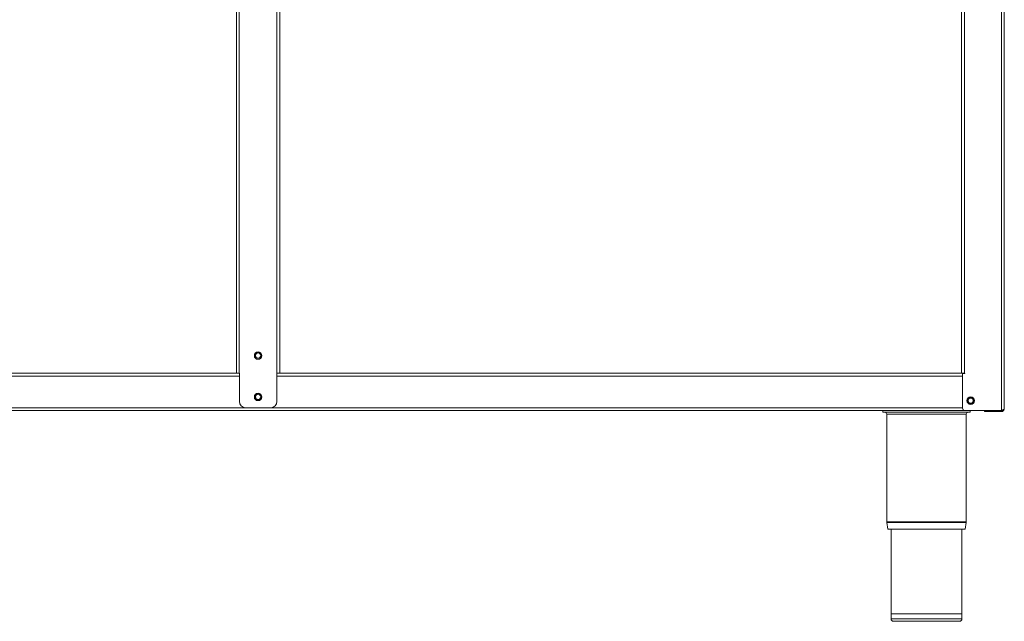
# Model space of a CAD drawing. Units: millimetres. Extents: x 166 to 1366, y 19 to 986.
# Drawn here: x 574 to 1365, y 19 to 502 of the extents above; entities that cross this region are included whole.
import ezdxf

# ---------------------------------------------------------------- set-up
doc = ezdxf.new("R2010")
doc.units = ezdxf.units.MM

msp = doc.modelspace()

# ---------------------------------------------------------------- linework, layer by layer
at = {"color": 7, "linetype": 'Continuous', "lineweight": 15}
for p, q in [((748.13, 218.18), (748.13, 667.48)), ((780.63, 195.48), (780.63, 666.97)), ((782.93, 666.68), (782.93, 218.18)), ((1330.73, 219.38), (1330.73, 668.17)), ((1365.03, 666.68), (1365.03, 189.68)), ((197.63, 218.18), (748.13, 218.18)), ((750.43, 218.18), (748.13, 218.18)), ((750.43, 218.18), (750.53, 218.18)), ((750.53, 218.18), (750.53, 195.48)), ((782.93, 218.18), (780.63, 218.18)), ((782.93, 218.18), (1333.43, 218.18)), ((1330.73, 218.38), (1330.73, 219.38)), ((1333.03, 218.38), (1330.73, 218.38)), ((1331.53, 190.18), (1331.53, 217.98)), ((1333.43, 217.98), (1331.53, 217.98)), ((1333.03, 218.38), (1333.43, 218.38)), ((1333.43, 218.38), (1333.43, 217.98)), ((755.53, 190.48), (775.63, 190.48)), ((181.83, 188.18), (1349.23, 188.18)), ((1267.53, 186.88), (1267.53, 188.18)), ((1267.53, 186.88), (1337.53, 186.88)), ((1270.63, 185.38), (1270.63, 98.91)), ((1333.36, 188.18), (1362.73, 188.18)), ((1334.43, 98.91), (1334.43, 185.38)), ((1337.53, 186.88), (1337.53, 188.18)), ((1349.23, 187.38), (1349.23, 188.18)), ((1349.23, 188.18), (1351.06, 188.18)), ((1349.23, 187.38), (1351.06, 187.38)), ((1351.06, 188.18), (1351.06, 187.38)), ((1362.73, 188.18), (1351.06, 188.18)), ((1351.06, 187.38), (1362.73, 187.38)), ((1362.52, 188.18), (1362.52, 188.18)), ((1362.73, 187.38), (1362.73, 188.18)), ((1270.69, 98.14), (1271.57, 92.88)), ((1333.49, 92.88), (1334.36, 98.14)), ((1333.49, 92.88), (1271.57, 92.88)), ((1274.23, 92.88), (1274.23, 24.88)), ((1330.83, 24.88), (1330.83, 92.88)), ((1274.03, 24.88), (1274.03, 20.88)), ((1331.03, 24.88), (1274.03, 24.88)), ((1331.03, 20.88), (1331.03, 24.88)), ((1329.03, 18.88), (1276.03, 18.88))]:
    msp.add_line(p, q, dxfattribs=at)
at = {"color": 8, "linetype": 'Continuous', "lineweight": 15}
for p, q in [((750.43, 668.18), (750.43, 218.18)), ((1333.03, 668.17), (1333.03, 218.38)), ((1362.73, 188.18), (1362.73, 668.17)), ((750.53, 215.88), (199.53, 215.88)), ((1331.53, 215.88), (780.63, 215.88)), ((199.53, 190.48), (755.53, 190.48)), ((775.63, 190.48), (1331.53, 190.48)), ((1334.43, 185.38), (1270.63, 185.38)), ((1334.43, 98.91), (1270.63, 98.91)), ((1334.36, 98.14), (1270.69, 98.14)), ((1331.03, 20.88), (1274.03, 20.88))]:
    msp.add_line(p, q, dxfattribs=at)
at = {"color": 7, "linetype": 'Continuous', "lineweight": 15}
for centre, radius in [((765.53, 232.38), 3), ((765.53, 232.38), 2.95), ((765.53, 232.38), 2.75), ((765.53, 232.38), 2.1), ((765.53, 199.18), 3), ((765.53, 199.18), 2.95), ((765.53, 199.18), 2.75), ((765.53, 199.18), 2.1), ((1338.03, 196.18), 3), ((1338.03, 196.18), 2.95), ((1338.03, 196.18), 2.75), ((1338.03, 196.18), 2.1)]:
    msp.add_circle(centre, radius, dxfattribs=at)
for centre, radius, start, end in [((755.53, 195.48), 5, 180, 270), ((775.63, 195.48), 5, 270, 0), ((1333.53, 190.18), 2, 180, 265.1806), ((1269.13, 185.38), 1.5, 0, 90), ((1335.93, 185.38), 1.5, 90, 180), ((1275.33, 98.91), 4.7, 180, 189.4597), ((1329.73, 98.91), 4.7, 350.5403, 0), ((1276.03, 20.88), 2, 180, 270), ((1329.03, 20.88), 2, 270, 0)]:
    msp.add_arc(centre, radius, start, end, dxfattribs=at)
for points, knots in [([(1365.03, 189.68), (1365, 189.57), (1364.95, 189.35), (1364.53, 189.02), (1363.88, 188.67), (1363.23, 188.39), (1362.84, 188.23), (1362.73, 188.18)], [0, 0, 0, 0, 0.209683, 0.442043, 0.674429, 0.906815, 1, 1, 1, 1]), ([(1362.73, 187.38), (1362.98, 187.4), (1363.51, 187.45), (1364.23, 187.87), (1364.78, 188.52), (1365, 189.17), (1365.02, 189.56), (1365.03, 189.68)], [0, 0, 0, 0, 0.2096809, 0.4420435, 0.6744329, 0.9068155, 1, 1, 1, 1]), ([(1362.73, 188.18), (1362.92, 188.2), (1363.31, 188.25), (1363.7, 188.47), (1363.81, 188.65), (1363.82, 188.65)], [0, 0, 0, 0, 0.488418, 0.977259, 1, 1, 1, 1])]:
    msp.add_open_spline(points, degree=3, knots=knots, dxfattribs=at)

doc.saveas('drawing.dxf')
